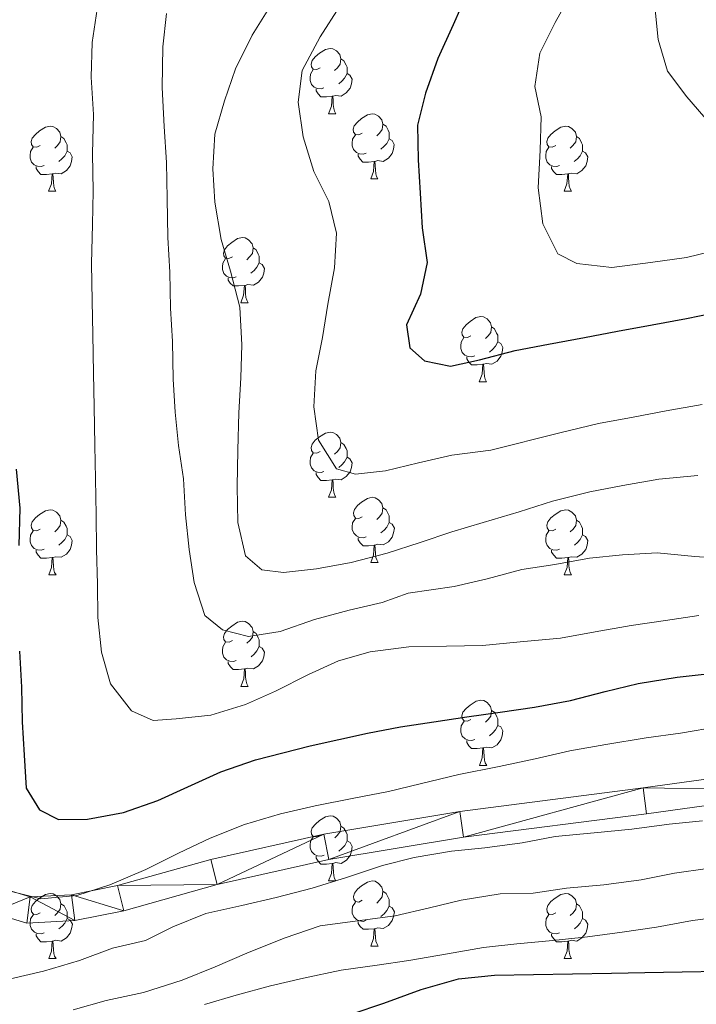
# Model space of a CAD drawing. Units: metres. Extents: x 627528 to 632038, y 708595 to 711648.
# Drawn here: x 629355 to 629459, y 709764 to 709916 of the extents above; entities that cross this region are included whole.
import ezdxf

# ---------------------------------------------------------------- set-up
doc = ezdxf.new("R2010")
doc.units = ezdxf.units.M
doc.header["$MEASUREMENT"] = 0
for name, color, linetype, lineweight in [('Carátula', 7, 'Continuous', 5), ('Elementos auxiliares', 7, 'Continuous', 5), ('Entidades rústicas y varios', 7, 'Continuous', 5), ('Relieve y altimetría', 7, 'Continuous', 5), ('Viales y ferrocarril', 7, 'Continuous', 5)]:
    doc.layers.add(name, color=color, linetype=linetype, lineweight=lineweight)

msp = doc.modelspace()

# ---------------------------------------------------------------- linework, layer by layer
at = {"layer": 'Carátula', "color": 7, "linetype": 'Continuous', "lineweight": 5}
msp.add_3dface([(627583.68, 708595.23), (632037.9, 708678.5), (631982.38, 711648), (627528.16, 711564.72)], dxfattribs=at)
at = {"layer": 'Elementos auxiliares', "color": 250, "linetype": 'Continuous', "lineweight": 5}
msp.add_3dface([(631872.3, 709069.36), (628449.59, 709005.37), (628406.92, 711318.68), (631828.47, 711382.7)], dxfattribs=at)
at = {"layer": 'Entidades rústicas y varios', "color": 92, "linetype": 'Continuous', "lineweight": 5}
for p, q in [((629402.82, 709901.12), (629403.95, 709901.12)), ((629409.3, 709891.08), (629410.42, 709891.08)), ((629359.74, 709889.18), (629360.87, 709889.18)), ((629439.07, 709889.18), (629440.19, 709889.18)), ((629389.32, 709872.04), (629390.44, 709872.04)), ((629426.01, 709859.9), (629427.14, 709859.9)), ((629402.83, 709842.13), (629403.96, 709842.13)), ((629409.31, 709832.09), (629410.43, 709832.09)), ((629359.75, 709830.19), (629360.88, 709830.19)), ((629439.08, 709830.19), (629440.2, 709830.19)), ((629389.33, 709813.04), (629390.45, 709813.04)), ((629426.02, 709800.9), (629427.15, 709800.9)), ((629402.83, 709783.13), (629403.96, 709783.13)), ((629409.31, 709773.1), (629410.43, 709773.1)), ((629359.75, 709771.19), (629360.88, 709771.19)), ((629439.08, 709771.19), (629440.2, 709771.19))]:
    msp.add_line(p, q, dxfattribs=at)
at = {"layer": 'Entidades rústicas y varios', "color": 92, "linetype": 'Continuous', "lineweight": 5, "flags": 128}
for points in [[(629401.52, 709908.18), (629400.99, 709907.91), (629400.46, 709907.97), (629400.2, 709908.34), (629400.14, 709908.76), (629400.3, 709909.28), (629400.78, 709909.88), (629401.42, 709910.41), (629402.32, 709910.99), (629403.06, 709911.15), (629403.49, 709911.1), (629404.02, 709910.78), (629404.55, 709910.2), (629404.71, 709909.56), (629404.6, 709908.71), (629404.17, 709908.18), (629403.75, 709907.75)], [(629404.71, 709909.56), (629405.18, 709909.24), (629405.5, 709908.6), (629405.66, 709908.28), (629405.66, 709907.7), (629405.66, 709907.28), (629405.29, 709906.59), (629404.87, 709906.11), (629404.39, 709905.69)], [(629402.11, 709905.1), (629401.68, 709904.94), (629401.1, 709905), (629400.62, 709905.21), (629400.2, 709905.63), (629399.98, 709906.22), (629399.98, 709906.64), (629400.04, 709907.22), (629400.46, 709907.91)], [(629405.66, 709907.28), (629406.11, 709907.03), (629406.46, 709906.41), (629406.35, 709905.69), (629406.14, 709905.05), (629405.55, 709904.31), (629404.76, 709903.83), (629403.91, 709903.93), (629403.48, 709903.8)], [(629403.37, 709903.8), (629402.48, 709903.72), (629401.63, 709903.72), (629401.21, 709904.15), (629400.89, 709904.62), (629400.89, 709904.94)], [(629402.82, 709901.12), (629403.26, 709902.28), (629403.37, 709903.8), (629403.48, 709903.8), (629403.51, 709903.22), (629403.55, 709902.53), (629403.62, 709901.92), (629403.73, 709901.52), (629403.95, 709901.12)], [(629408, 709898.14), (629407.47, 709897.88), (629406.94, 709897.93), (629406.67, 709898.3), (629406.62, 709898.73), (629406.78, 709899.25), (629407.26, 709899.84), (629407.89, 709900.37), (629408.79, 709900.96), (629409.54, 709901.12), (629409.96, 709901.06), (629410.49, 709900.75), (629411.02, 709900.16), (629411.18, 709899.52), (629411.07, 709898.67), (629410.65, 709898.14), (629410.23, 709897.72)], [(629358.44, 709896.24), (629357.91, 709895.97), (629357.38, 709896.03), (629357.12, 709896.4), (629357.06, 709896.82), (629357.22, 709897.34), (629357.7, 709897.94), (629358.34, 709898.47), (629359.24, 709899.05), (629359.98, 709899.21), (629360.41, 709899.16), (629360.94, 709898.84), (629361.47, 709898.26), (629361.63, 709897.62), (629361.52, 709896.77), (629361.09, 709896.24), (629360.67, 709895.81)], [(629411.18, 709899.52), (629411.66, 709899.21), (629411.97, 709898.57), (629412.13, 709898.25), (629412.13, 709897.67), (629412.13, 709897.24), (629411.76, 709896.55), (629411.34, 709896.07), (629410.86, 709895.65)], [(629437.77, 709896.24), (629437.24, 709895.97), (629436.71, 709896.03), (629436.44, 709896.4), (629436.39, 709896.82), (629436.55, 709897.34), (629437.03, 709897.94), (629437.66, 709898.47), (629438.56, 709899.05), (629439.31, 709899.21), (629439.73, 709899.16), (629440.26, 709898.84), (629440.79, 709898.26), (629440.95, 709897.62), (629440.84, 709896.77), (629440.42, 709896.24), (629440, 709895.81)], [(629408.58, 709895.06), (629408.16, 709894.9), (629407.57, 709894.96), (629407.1, 709895.17), (629406.67, 709895.6), (629406.46, 709896.18), (629406.46, 709896.6), (629406.51, 709897.19), (629406.94, 709897.88)], [(629361.63, 709897.62), (629362.1, 709897.3), (629362.42, 709896.66), (629362.58, 709896.34), (629362.58, 709895.76), (629362.58, 709895.34), (629362.21, 709894.65), (629361.79, 709894.17), (629361.31, 709893.75)], [(629412.13, 709897.24), (629412.59, 709896.99), (629412.93, 709896.38), (629412.82, 709895.65), (629412.61, 709895.01), (629412.03, 709894.27), (629411.23, 709893.79), (629410.38, 709893.9), (629409.95, 709893.77)], [(629440.95, 709897.62), (629441.43, 709897.3), (629441.74, 709896.66), (629441.9, 709896.34), (629441.9, 709895.76), (629441.9, 709895.34), (629441.53, 709894.65), (629441.11, 709894.17), (629440.63, 709893.75)], [(629359.03, 709893.16), (629358.6, 709893), (629358.02, 709893.06), (629357.54, 709893.27), (629357.12, 709893.69), (629356.9, 709894.28), (629356.9, 709894.7), (629356.96, 709895.28), (629357.38, 709895.97)], [(629362.58, 709895.34), (629363.03, 709895.09), (629363.38, 709894.47), (629363.27, 709893.75), (629363.06, 709893.11), (629362.47, 709892.37), (629361.68, 709891.89), (629360.83, 709891.99), (629360.4, 709891.86)], [(629409.84, 709893.77), (629408.95, 709893.68), (629408.11, 709893.68), (629407.68, 709894.11), (629407.36, 709894.59), (629407.36, 709894.9)], [(629438.35, 709893.16), (629437.93, 709893), (629437.34, 709893.06), (629436.87, 709893.27), (629436.44, 709893.69), (629436.23, 709894.28), (629436.23, 709894.7), (629436.28, 709895.28), (629436.71, 709895.97)], [(629441.9, 709895.34), (629442.36, 709895.09), (629442.7, 709894.47), (629442.59, 709893.75), (629442.38, 709893.11), (629441.8, 709892.37), (629441, 709891.89), (629440.15, 709891.99), (629439.72, 709891.86)], [(629409.3, 709891.08), (629409.73, 709892.24), (629409.84, 709893.77), (629409.95, 709893.77), (629409.99, 709893.18), (629410.02, 709892.5), (629410.09, 709891.88), (629410.21, 709891.48), (629410.42, 709891.08)], [(629360.29, 709891.86), (629359.4, 709891.78), (629358.55, 709891.78), (629358.13, 709892.21), (629357.81, 709892.68), (629357.81, 709893)], [(629359.74, 709889.18), (629360.18, 709890.34), (629360.29, 709891.86), (629360.4, 709891.86), (629360.43, 709891.28), (629360.47, 709890.59), (629360.54, 709889.98), (629360.65, 709889.58), (629360.87, 709889.18)], [(629439.61, 709891.86), (629438.72, 709891.78), (629437.88, 709891.78), (629437.45, 709892.21), (629437.13, 709892.68), (629437.13, 709893)], [(629439.07, 709889.18), (629439.5, 709890.34), (629439.61, 709891.86), (629439.72, 709891.86), (629439.76, 709891.28), (629439.79, 709890.59), (629439.86, 709889.98), (629439.98, 709889.58), (629440.19, 709889.18)], [(629388.02, 709879.1), (629387.49, 709878.83), (629386.96, 709878.88), (629386.69, 709879.26), (629386.64, 709879.68), (629386.8, 709880.2), (629387.28, 709880.8), (629387.91, 709881.32), (629388.81, 709881.91), (629389.56, 709882.07), (629389.98, 709882.02), (629390.51, 709881.7), (629391.04, 709881.12), (629391.2, 709880.48), (629391.09, 709879.62), (629390.67, 709879.1), (629390.25, 709878.67)], [(629391.2, 709880.48), (629391.68, 709880.16), (629391.99, 709879.52), (629392.15, 709879.2), (629392.15, 709878.62), (629392.15, 709878.2), (629391.78, 709877.5), (629391.36, 709877.02), (629390.88, 709876.6)], [(629388.6, 709876.02), (629388.18, 709875.86), (629387.59, 709875.92), (629387.12, 709876.12), (629386.69, 709876.55), (629386.48, 709877.14), (629386.48, 709877.56), (629386.53, 709878.14), (629386.96, 709878.83)], [(629392.15, 709878.2), (629392.61, 709877.94), (629392.95, 709877.33), (629392.84, 709876.6), (629392.63, 709875.96), (629392.05, 709875.22), (629391.25, 709874.74), (629390.4, 709874.85), (629389.97, 709874.72)], [(629389.86, 709874.72), (629388.97, 709874.64), (629388.13, 709874.64), (629387.7, 709875.06), (629387.38, 709875.54), (629387.38, 709875.86)], [(629389.32, 709872.04), (629389.75, 709873.2), (629389.86, 709874.72), (629389.97, 709874.72), (629390.01, 709874.14), (629390.04, 709873.45), (629390.11, 709872.84), (629390.23, 709872.44), (629390.44, 709872.04)], [(629424.71, 709866.96), (629424.18, 709866.69), (629423.65, 709866.74), (629423.38, 709867.12), (629423.33, 709867.54), (629423.49, 709868.06), (629423.97, 709868.66), (629424.6, 709869.18), (629425.5, 709869.77), (629426.25, 709869.93), (629426.68, 709869.88), (629427.2, 709869.56), (629427.74, 709868.98), (629427.9, 709868.34), (629427.78, 709867.48), (629427.36, 709866.96), (629426.94, 709866.53)], [(629427.9, 709868.34), (629428.37, 709868.02), (629428.68, 709867.38), (629428.84, 709867.06), (629428.84, 709866.48), (629428.84, 709866.06), (629428.48, 709865.36), (629428.06, 709864.88), (629427.58, 709864.46)], [(629425.3, 709863.88), (629424.87, 709863.72), (629424.28, 709863.78), (629423.81, 709863.98), (629423.38, 709864.41), (629423.17, 709865), (629423.17, 709865.42), (629423.22, 709866), (629423.65, 709866.69)], [(629428.84, 709866.06), (629429.3, 709865.8), (629429.64, 709865.19), (629429.54, 709864.46), (629429.32, 709863.82), (629428.74, 709863.08), (629427.94, 709862.6), (629427.1, 709862.71), (629426.66, 709862.58)], [(629426.56, 709862.58), (629425.66, 709862.5), (629424.82, 709862.5), (629424.4, 709862.92), (629424.08, 709863.4), (629424.08, 709863.72)], [(629426.01, 709859.9), (629426.44, 709861.06), (629426.56, 709862.58), (629426.66, 709862.58), (629426.7, 709862), (629426.74, 709861.31), (629426.8, 709860.7), (629426.92, 709860.3), (629427.14, 709859.9)], [(629401.52, 709849.19), (629400.99, 709848.92), (629400.46, 709848.98), (629400.2, 709849.35), (629400.14, 709849.77), (629400.3, 709850.29), (629400.78, 709850.89), (629401.42, 709851.42), (629402.32, 709852), (629403.06, 709852.16), (629403.49, 709852.11), (629404.02, 709851.79), (629404.55, 709851.21), (629404.71, 709850.57), (629404.6, 709849.72), (629404.17, 709849.19), (629403.75, 709848.76)], [(629404.71, 709850.57), (629405.18, 709850.25), (629405.5, 709849.61), (629405.66, 709849.29), (629405.66, 709848.71), (629405.66, 709848.29), (629405.29, 709847.6), (629404.87, 709847.12), (629404.39, 709846.7)], [(629402.11, 709846.11), (629401.68, 709845.95), (629401.1, 709846.01), (629400.62, 709846.22), (629400.2, 709846.64), (629399.98, 709847.23), (629399.98, 709847.65), (629400.04, 709848.23), (629400.46, 709848.92)], [(629405.66, 709848.29), (629406.11, 709848.04), (629406.46, 709847.42), (629406.35, 709846.7), (629406.14, 709846.06), (629405.55, 709845.32), (629404.76, 709844.84), (629403.91, 709844.94), (629403.48, 709844.81)], [(629403.37, 709844.81), (629402.48, 709844.73), (629401.63, 709844.73), (629401.21, 709845.16), (629400.89, 709845.63), (629400.89, 709845.95)], [(629402.83, 709842.13), (629403.27, 709843.29), (629403.37, 709844.81), (629403.48, 709844.81), (629403.51, 709844.23), (629403.55, 709843.54), (629403.63, 709842.93), (629403.74, 709842.53), (629403.96, 709842.13)], [(629408.01, 709839.15), (629407.48, 709838.89), (629406.95, 709838.94), (629406.68, 709839.31), (629406.63, 709839.74), (629406.79, 709840.26), (629407.27, 709840.85), (629407.9, 709841.38), (629408.8, 709841.97), (629409.55, 709842.13), (629409.97, 709842.07), (629410.5, 709841.76), (629411.03, 709841.17), (629411.19, 709840.53), (629411.08, 709839.68), (629410.66, 709839.15), (629410.24, 709838.73)], [(629358.44, 709837.25), (629357.91, 709836.98), (629357.38, 709837.04), (629357.12, 709837.41), (629357.06, 709837.83), (629357.22, 709838.35), (629357.7, 709838.95), (629358.34, 709839.48), (629359.24, 709840.06), (629359.98, 709840.22), (629360.41, 709840.17), (629360.94, 709839.85), (629361.47, 709839.27), (629361.63, 709838.63), (629361.52, 709837.78), (629361.09, 709837.25), (629360.67, 709836.82)], [(629411.19, 709840.53), (629411.67, 709840.22), (629411.98, 709839.58), (629412.14, 709839.26), (629412.14, 709838.68), (629412.14, 709838.25), (629411.77, 709837.56), (629411.35, 709837.08), (629410.87, 709836.66)], [(629437.78, 709837.25), (629437.25, 709836.98), (629436.72, 709837.04), (629436.45, 709837.41), (629436.4, 709837.83), (629436.56, 709838.35), (629437.04, 709838.95), (629437.67, 709839.48), (629438.57, 709840.06), (629439.32, 709840.22), (629439.74, 709840.17), (629440.27, 709839.85), (629440.8, 709839.27), (629440.96, 709838.63), (629440.85, 709837.78), (629440.43, 709837.25), (629440.01, 709836.82)], [(629361.63, 709838.63), (629362.1, 709838.31), (629362.42, 709837.67), (629362.58, 709837.35), (629362.58, 709836.77), (629362.58, 709836.35), (629362.21, 709835.66), (629361.79, 709835.18), (629361.31, 709834.76)], [(629408.59, 709836.07), (629408.17, 709835.91), (629407.58, 709835.97), (629407.11, 709836.18), (629406.68, 709836.61), (629406.47, 709837.19), (629406.47, 709837.61), (629406.52, 709838.2), (629406.95, 709838.89)], [(629440.96, 709838.63), (629441.44, 709838.31), (629441.75, 709837.67), (629441.91, 709837.35), (629441.91, 709836.77), (629441.91, 709836.35), (629441.54, 709835.66), (629441.12, 709835.18), (629440.64, 709834.76)], [(629412.14, 709838.25), (629412.6, 709838), (629412.94, 709837.39), (629412.83, 709836.66), (629412.62, 709836.02), (629412.04, 709835.28), (629411.24, 709834.8), (629410.39, 709834.91), (629409.96, 709834.78)], [(629359.03, 709834.17), (629358.6, 709834.01), (629358.02, 709834.07), (629357.54, 709834.28), (629357.12, 709834.7), (629356.9, 709835.29), (629356.9, 709835.71), (629356.96, 709836.29), (629357.38, 709836.98)], [(629362.58, 709836.35), (629363.03, 709836.1), (629363.38, 709835.48), (629363.27, 709834.76), (629363.06, 709834.12), (629362.47, 709833.38), (629361.68, 709832.9), (629360.83, 709833), (629360.4, 709832.87)], [(629409.85, 709834.78), (629408.96, 709834.69), (629408.12, 709834.69), (629407.69, 709835.12), (629407.37, 709835.6), (629407.37, 709835.91)], [(629438.36, 709834.17), (629437.94, 709834.01), (629437.35, 709834.07), (629436.88, 709834.28), (629436.45, 709834.7), (629436.24, 709835.29), (629436.24, 709835.71), (629436.29, 709836.29), (629436.72, 709836.98)], [(629441.91, 709836.35), (629442.37, 709836.1), (629442.71, 709835.48), (629442.6, 709834.76), (629442.39, 709834.12), (629441.81, 709833.38), (629441.01, 709832.9), (629440.16, 709833), (629439.73, 709832.87)], [(629409.31, 709832.09), (629409.74, 709833.25), (629409.85, 709834.78), (629409.96, 709834.78), (629410, 709834.19), (629410.03, 709833.51), (629410.1, 709832.89), (629410.22, 709832.49), (629410.43, 709832.09)], [(629360.29, 709832.87), (629359.4, 709832.79), (629358.55, 709832.79), (629358.13, 709833.22), (629357.81, 709833.69), (629357.81, 709834.01)], [(629359.75, 709830.19), (629360.19, 709831.35), (629360.29, 709832.87), (629360.4, 709832.87), (629360.43, 709832.29), (629360.48, 709831.6), (629360.55, 709830.99), (629360.66, 709830.59), (629360.88, 709830.19)], [(629439.62, 709832.87), (629438.73, 709832.79), (629437.89, 709832.79), (629437.46, 709833.22), (629437.14, 709833.69), (629437.14, 709834.01)], [(629439.08, 709830.19), (629439.51, 709831.35), (629439.62, 709832.87), (629439.73, 709832.87), (629439.77, 709832.29), (629439.8, 709831.6), (629439.87, 709830.99), (629439.99, 709830.59), (629440.2, 709830.19)], [(629388.03, 709820.1), (629387.5, 709819.84), (629386.97, 709819.89), (629386.7, 709820.26), (629386.65, 709820.69), (629386.81, 709821.21), (629387.29, 709821.8), (629387.92, 709822.33), (629388.82, 709822.92), (629389.57, 709823.08), (629389.99, 709823.02), (629390.52, 709822.71), (629391.05, 709822.12), (629391.21, 709821.48), (629391.1, 709820.63), (629390.68, 709820.1), (629390.26, 709819.68)], [(629391.21, 709821.48), (629391.69, 709821.17), (629392, 709820.53), (629392.16, 709820.21), (629392.16, 709819.63), (629392.16, 709819.2), (629391.79, 709818.51), (629391.37, 709818.03), (629390.89, 709817.61)], [(629388.61, 709817.02), (629388.19, 709816.86), (629387.6, 709816.92), (629387.13, 709817.13), (629386.7, 709817.56), (629386.49, 709818.14), (629386.49, 709818.56), (629386.54, 709819.15), (629386.97, 709819.84)], [(629392.16, 709819.2), (629392.62, 709818.95), (629392.96, 709818.34), (629392.85, 709817.61), (629392.64, 709816.97), (629392.06, 709816.23), (629391.26, 709815.75), (629390.41, 709815.86), (629389.98, 709815.73)], [(629389.87, 709815.73), (629388.98, 709815.64), (629388.14, 709815.64), (629387.71, 709816.07), (629387.39, 709816.55), (629387.39, 709816.86)], [(629389.33, 709813.04), (629389.76, 709814.2), (629389.87, 709815.73), (629389.98, 709815.73), (629390.02, 709815.14), (629390.05, 709814.46), (629390.12, 709813.84), (629390.24, 709813.44), (629390.45, 709813.04)], [(629424.72, 709807.96), (629424.19, 709807.7), (629423.66, 709807.75), (629423.39, 709808.12), (629423.34, 709808.55), (629423.5, 709809.07), (629423.98, 709809.66), (629424.61, 709810.19), (629425.51, 709810.78), (629426.26, 709810.94), (629426.69, 709810.88), (629427.21, 709810.57), (629427.75, 709809.98), (629427.91, 709809.34), (629427.79, 709808.49), (629427.37, 709807.96), (629426.95, 709807.54)], [(629427.91, 709809.34), (629428.38, 709809.03), (629428.69, 709808.39), (629428.85, 709808.07), (629428.85, 709807.49), (629428.85, 709807.06), (629428.49, 709806.37), (629428.07, 709805.89), (629427.59, 709805.47)], [(629425.31, 709804.88), (629424.88, 709804.72), (629424.29, 709804.78), (629423.82, 709804.99), (629423.39, 709805.42), (629423.18, 709806), (629423.18, 709806.42), (629423.23, 709807.01), (629423.66, 709807.7)], [(629428.85, 709807.06), (629429.31, 709806.81), (629429.65, 709806.2), (629429.55, 709805.47), (629429.33, 709804.83), (629428.75, 709804.09), (629427.95, 709803.61), (629427.11, 709803.72), (629426.67, 709803.59)], [(629426.57, 709803.59), (629425.67, 709803.5), (629424.83, 709803.5), (629424.41, 709803.93), (629424.09, 709804.41), (629424.09, 709804.72)], [(629426.02, 709800.9), (629426.45, 709802.06), (629426.57, 709803.59), (629426.67, 709803.59), (629426.71, 709803), (629426.75, 709802.32), (629426.81, 709801.7), (629426.93, 709801.3), (629427.15, 709800.9)], [(629401.53, 709790.19), (629401, 709789.93), (629400.47, 709789.98), (629400.21, 709790.35), (629400.15, 709790.78), (629400.31, 709791.3), (629400.79, 709791.89), (629401.43, 709792.42), (629402.33, 709793.01), (629403.07, 709793.17), (629403.5, 709793.11), (629404.03, 709792.8), (629404.56, 709792.21), (629404.72, 709791.57), (629404.61, 709790.72), (629404.18, 709790.19), (629403.76, 709789.77)], [(629404.72, 709791.57), (629405.19, 709791.26), (629405.51, 709790.62), (629405.67, 709790.3), (629405.67, 709789.72), (629405.67, 709789.29), (629405.3, 709788.6), (629404.88, 709788.12), (629404.4, 709787.7)], [(629402.12, 709787.11), (629401.69, 709786.95), (629401.11, 709787.01), (629400.63, 709787.22), (629400.21, 709787.65), (629399.99, 709788.23), (629399.99, 709788.65), (629400.05, 709789.24), (629400.47, 709789.93)], [(629405.67, 709789.29), (629406.12, 709789.04), (629406.47, 709788.43), (629406.36, 709787.7), (629406.15, 709787.06), (629405.56, 709786.32), (629404.77, 709785.84), (629403.92, 709785.95), (629403.49, 709785.82)], [(629403.38, 709785.82), (629402.49, 709785.73), (629401.64, 709785.73), (629401.22, 709786.16), (629400.9, 709786.64), (629400.9, 709786.95)], [(629402.83, 709783.13), (629403.27, 709784.29), (629403.38, 709785.82), (629403.49, 709785.82), (629403.52, 709785.23), (629403.56, 709784.55), (629403.63, 709783.93), (629403.74, 709783.53), (629403.96, 709783.13)], [(629408.01, 709780.16), (629407.48, 709779.89), (629406.95, 709779.95), (629406.68, 709780.32), (629406.63, 709780.74), (629406.79, 709781.26), (629407.27, 709781.86), (629407.9, 709782.39), (629408.8, 709782.97), (629409.55, 709783.13), (629409.97, 709783.08), (629410.5, 709782.76), (629411.03, 709782.18), (629411.19, 709781.54), (629411.08, 709780.69), (629410.66, 709780.16), (629410.24, 709779.73)], [(629358.45, 709778.25), (629357.92, 709777.99), (629357.39, 709778.04), (629357.13, 709778.41), (629357.07, 709778.84), (629357.23, 709779.36), (629357.71, 709779.95), (629358.35, 709780.48), (629359.25, 709781.07), (629359.99, 709781.23), (629360.42, 709781.17), (629360.95, 709780.86), (629361.48, 709780.27), (629361.64, 709779.63), (629361.53, 709778.78), (629361.1, 709778.25), (629360.68, 709777.83)], [(629411.19, 709781.54), (629411.67, 709781.22), (629411.98, 709780.58), (629412.14, 709780.26), (629412.14, 709779.68), (629412.14, 709779.26), (629411.77, 709778.57), (629411.35, 709778.09), (629410.87, 709777.67)], [(629437.78, 709778.25), (629437.25, 709777.99), (629436.72, 709778.04), (629436.45, 709778.41), (629436.4, 709778.84), (629436.56, 709779.36), (629437.04, 709779.95), (629437.67, 709780.48), (629438.57, 709781.07), (629439.32, 709781.23), (629439.74, 709781.17), (629440.27, 709780.86), (629440.8, 709780.27), (629440.96, 709779.63), (629440.85, 709778.78), (629440.43, 709778.25), (629440.01, 709777.83)], [(629361.64, 709779.63), (629362.11, 709779.32), (629362.43, 709778.68), (629362.59, 709778.36), (629362.59, 709777.78), (629362.59, 709777.35), (629362.22, 709776.66), (629361.8, 709776.18), (629361.32, 709775.76)], [(629408.59, 709777.08), (629408.17, 709776.92), (629407.58, 709776.98), (629407.11, 709777.19), (629406.68, 709777.61), (629406.47, 709778.2), (629406.47, 709778.62), (629406.52, 709779.2), (629406.95, 709779.89)], [(629440.96, 709779.63), (629441.44, 709779.32), (629441.75, 709778.68), (629441.91, 709778.36), (629441.91, 709777.78), (629441.91, 709777.35), (629441.54, 709776.66), (629441.12, 709776.18), (629440.64, 709775.76)], [(629412.14, 709779.26), (629412.6, 709779.01), (629412.94, 709778.39), (629412.83, 709777.67), (629412.62, 709777.03), (629412.04, 709776.29), (629411.24, 709775.81), (629410.39, 709775.91), (629409.96, 709775.78)], [(629359.04, 709775.17), (629358.61, 709775.01), (629358.03, 709775.07), (629357.55, 709775.28), (629357.13, 709775.71), (629356.91, 709776.29), (629356.91, 709776.71), (629356.97, 709777.3), (629357.39, 709777.99)], [(629362.59, 709777.35), (629363.04, 709777.1), (629363.39, 709776.49), (629363.28, 709775.76), (629363.07, 709775.12), (629362.48, 709774.38), (629361.69, 709773.9), (629360.84, 709774.01), (629360.41, 709773.88)], [(629409.85, 709775.78), (629408.96, 709775.7), (629408.12, 709775.7), (629407.69, 709776.13), (629407.37, 709776.6), (629407.37, 709776.92)], [(629438.36, 709775.17), (629437.94, 709775.01), (629437.35, 709775.07), (629436.88, 709775.28), (629436.45, 709775.71), (629436.24, 709776.29), (629436.24, 709776.71), (629436.29, 709777.3), (629436.72, 709777.99)], [(629441.91, 709777.35), (629442.37, 709777.1), (629442.71, 709776.49), (629442.6, 709775.76), (629442.39, 709775.12), (629441.81, 709774.38), (629441.01, 709773.9), (629440.16, 709774.01), (629439.73, 709773.88)], [(629360.3, 709773.88), (629359.41, 709773.79), (629358.56, 709773.79), (629358.14, 709774.22), (629357.82, 709774.7), (629357.82, 709775.01)], [(629409.31, 709773.1), (629409.74, 709774.26), (629409.85, 709775.78), (629409.96, 709775.78), (629410, 709775.2), (629410.03, 709774.51), (629410.1, 709773.9), (629410.22, 709773.5), (629410.43, 709773.1)], [(629439.62, 709773.88), (629438.73, 709773.79), (629437.89, 709773.79), (629437.46, 709774.22), (629437.14, 709774.7), (629437.14, 709775.01)], [(629359.75, 709771.19), (629360.19, 709772.35), (629360.3, 709773.88), (629360.41, 709773.88), (629360.44, 709773.29), (629360.48, 709772.61), (629360.55, 709771.99), (629360.66, 709771.59), (629360.88, 709771.19)], [(629439.08, 709771.19), (629439.51, 709772.35), (629439.62, 709773.88), (629439.73, 709773.88), (629439.77, 709773.29), (629439.8, 709772.61), (629439.87, 709771.99), (629439.99, 709771.59), (629440.2, 709771.19)]]:
    msp.add_lwpolyline(points, dxfattribs=at)
at = {"layer": 'Relieve y altimetría', "color": 30, "linetype": 'Continuous', "lineweight": 5, "flags": 128}
for points, elevation in [([(629460.28, 709946.2), (629458.15, 709941.27), (629455.1, 709937.21), (629451.84, 709933.38), (629451.89, 709930.49), (629453.92, 709928.97), (629455.09, 709925.66), (629454.25, 709922.53), (629453.01, 709917.62), (629453.54, 709912.52), (629454.96, 709907.65), (629457.92, 709903.7), (629461.55, 709899.54)], 565), ([(629440.3, 709919.84), (629437.71, 709915.12), (629435.35, 709910.42), (629434.55, 709905.29), (629435.52, 709900.64), (629435.39, 709895.52), (629435.05, 709889.74), (629435.81, 709884.2), (629438.12, 709879.57), (629441.03, 709878.06), (629446.38, 709877.49), (629452.37, 709878.26), (629457.91, 709879.03), (629465.88, 709880.95)], 570), ([(629393.88, 709917.68), (629391.07, 709913.19), (629388.5, 709908.03), (629386.81, 709903.11), (629385.34, 709897.97), (629384.99, 709892.63), (629385.3, 709887.53), (629386.29, 709881.76), (629387.71, 709876.9), (629389.14, 709871.37), (629389.47, 709865.6), (629389.34, 709860.48), (629388.99, 709855.14), (629388.87, 709849.36), (629388.74, 709843.8), (629388.85, 709838.25), (629390.05, 709833.15), (629392.53, 709830.98), (629395.87, 709830.59), (629400.98, 709831.12), (629406.29, 709832.11), (629411.83, 709833.54), (629416.91, 709835.18), (629421.77, 709836.83), (629426.63, 709838.24), (629432.16, 709839.9), (629437.25, 709841.54), (629443, 709842.98), (629448.09, 709843.96), (629453.63, 709844.94), (629459.62, 709845.49)], 585), ([(629404.56, 709917.66), (629401.53, 709912.94), (629398.73, 709907.77), (629398.15, 709902.87), (629398.91, 709897.55), (629400.56, 709892.25), (629402.86, 709887.62), (629404.06, 709882.75), (629403.71, 709877.41), (629402.7, 709871.84), (629401.9, 709866.71), (629400.88, 709861.58), (629400.53, 709856.02), (629401.29, 709850.92), (629404.03, 709846.52), (629406.94, 709845.68), (629411.59, 709846.21), (629416.68, 709847.41), (629421.78, 709848.61), (629427.77, 709849.39), (629438.4, 709852.02), (629444.37, 709853.46), (629449.69, 709854.44), (629454.78, 709855.42), (629460.32, 709856.41)], 580), ([(629367.22, 709917.21), (629366.42, 709912.09), (629366.3, 709906.75), (629366.62, 709900.98), (629366.5, 709894.98), (629366.6, 709889.2), (629366.47, 709884.08), (629366.36, 709878.08), (629366.46, 709872.3), (629366.55, 709867.19), (629366.65, 709861.19), (629366.74, 709856.08), (629366.85, 709850.08), (629366.94, 709844.97), (629367.04, 709839.42), (629367.13, 709834.09), (629367.24, 709828.75), (629367.33, 709823.64), (629367.86, 709818.32), (629369.28, 709813.45), (629372.47, 709809.29), (629375.83, 709807.79), (629379.38, 709808.07), (629384.71, 709808.61), (629390.01, 709810.26), (629394.64, 709812.34), (629399.71, 709814.88), (629404.34, 709816.96), (629409.2, 709818.38), (629415.19, 709819.15), (629420.97, 709819.25), (629426.52, 709819.35), (629432.29, 709819.9), (629438.51, 709820.45), (629443.82, 709821.43), (629449.36, 709822.42), (629454.68, 709823.18), (629459.78, 709823.94)], 595), ([(629377.9, 709916.52), (629377.32, 709911.4), (629377.21, 709905.17), (629377.54, 709899.17), (629377.86, 709893.62), (629377.96, 709888.07), (629378.06, 709882.07), (629378.38, 709876.74), (629378.48, 709871.19), (629378.79, 709866.08), (629378.89, 709860.3), (629379.2, 709855.2), (629379.74, 709850.09), (629380.5, 709844.99), (629380.82, 709839.44), (629381.36, 709834.12), (629382.12, 709829.02), (629383.77, 709823.94), (629386.47, 709821.76), (629390.49, 709820.72), (629395.37, 709821.47), (629400.67, 709823.34), (629405.98, 709824.77), (629411.07, 709825.97), (629415.04, 709827.38), (629422.14, 709828.39), (629427.23, 709829.59), (629432.54, 709831.02), (629437.64, 709831.78), (629442.96, 709832.76), (629448.06, 709833.29), (629453.39, 709833.61), (629459.18, 709833.04), (629464.29, 709832.69)], 590), ([(629353.62, 709781.61), (629358.53, 709780.37), (629364.08, 709780.91), (629369.17, 709782.55), (629374.68, 709784.87), (629379.75, 709787.41), (629384.6, 709789.72), (629389.89, 709791.81), (629395.42, 709793.46), (629400.74, 709794.67), (629406.72, 709795.88), (629412.03, 709796.87), (629416.9, 709798.06), (629422.88, 709799.5), (629429.08, 709800.72), (629434.61, 709801.93), (629439.93, 709803.14), (629445.47, 709804.12), (629451.67, 709805.12), (629456.99, 709805.88), (629462.98, 709806.88)], 605), ([(629353.86, 709768.06), (629358.95, 709769.27), (629364.48, 709770.92), (629369.56, 709772.79), (629374.65, 709773.99), (629378.83, 709776.06), (629383.91, 709778.15), (629389.45, 709779.36), (629394.76, 709780.57), (629400.29, 709782), (629405.6, 709783.65), (629411.12, 709785.52), (629415.99, 709786.72), (629421.75, 709787.71), (629426.85, 709788.24), (629432.62, 709789.01), (629437.71, 709789.99), (629443.7, 709790.54), (629449.47, 709791.09), (629455.24, 709791.86), (629460.34, 709792.39)], 610), ([(629363.5, 709763.34), (629368.59, 709764.76), (629374.35, 709765.98), (629380.31, 709767.86), (629385.39, 709769.95), (629390.24, 709772.04), (629395.98, 709774.36), (629401.5, 709776.24), (629407.27, 709777), (629413.04, 709777.77), (629418.35, 709778.98), (629423.22, 709780.18), (629429.2, 709781.17), (629434.31, 709781.26), (629439.41, 709782.02), (629445.18, 709782.56), (629450.94, 709783.33), (629456.04, 709784.31), (629461.14, 709785.07)], 615), ([(629383.71, 709764.15), (629388.58, 709765.57), (629393.89, 709766.99), (629398.98, 709768.19), (629404.73, 709769.41), (629410.28, 709770.17), (629415.15, 709770.92), (629421.14, 709771.92), (629426.68, 709772.9), (629431.78, 709773.44), (629437.33, 709773.98), (629442.65, 709774.52), (629447.97, 709775.28), (629453.29, 709776.04), (629458.83, 709777.03), (629464.82, 709777.8)], 620)]:
    msp.add_lwpolyline(points, dxfattribs=dict(at, elevation=elevation))
at = {"layer": 'Relieve y altimetría', "color": 30, "linetype": 'Continuous', "lineweight": 25, "flags": 128}
for points, elevation in [([(629424.35, 709920.16), (629422, 709914.78), (629419.64, 709909.63), (629417.74, 709904.26), (629416.49, 709899.35), (629416.58, 709894.02), (629416.9, 709888.91), (629417.21, 709883.58), (629417.97, 709878.26), (629416.95, 709873.35), (629414.81, 709868.65), (629415.32, 709865.1), (629417.57, 709863.14), (629421.59, 709862.32), (629426.02, 709863.29), (629431.55, 709864.72), (629436.64, 709865.7), (629442.18, 709866.69), (629447.28, 709867.67), (629452.59, 709868.65), (629457.91, 709869.63), (629463.89, 709870.85)], 575), ([(629354.74, 709846.48), (629355.29, 709840.48), (629355.17, 709834.7)], 600), ([(629355.25, 709818.48), (629355.57, 709812.93), (629355.66, 709807.59), (629355.97, 709802.49), (629356.29, 709797.38), (629358.34, 709794.08), (629361.26, 709792.58), (629365.7, 709792.66), (629371.24, 709793.64), (629376.54, 709795.52), (629381.18, 709797.6), (629386.25, 709799.91), (629391.55, 709801.78), (629399.96, 709803.93), (629408.81, 709805.86), (629413.91, 709806.84), (629419.01, 709807.6), (629424.11, 709808.36), (629429.2, 709809.11), (629434.53, 709809.87), (629440.06, 709810.86), (629445.37, 709812.29), (629450.46, 709813.49), (629456.45, 709814.48), (629461.55, 709815.02)], 600), ([(629406.46, 709762.7), (629411.32, 709764.34), (629417.06, 709766.45), (629422.81, 709768.1), (629428.36, 709768.65), (629434.36, 709768.75), (629440.36, 709768.86), (629446.36, 709768.96), (629451.47, 709769.05), (629457.25, 709769.16), (629463.02, 709769.26)], 625)]:
    msp.add_lwpolyline(points, dxfattribs=dict(at, elevation=elevation))
at = {"layer": 'Viales y ferrocarril', "color": 250, "linetype": 'Continuous', "lineweight": 5}
for points in [[(629477.24, 709801.02, 607.82), (629451.22, 709797.44, 607.29), (629423.02, 709793.83, 606.58), (629402.1, 709790.33, 606.22), (629384.72, 709786.45, 605.87), (629370.36, 709782.43, 606.4), (629363.28, 709781.01, 606.4), (629356.88, 709780.68, 606.76), (629352.5, 709782, 606.58)], [(629477.6, 709797.04, 607.82), (629451.74, 709793.48, 607.29), (629423.6, 709789.87, 606.58), (629402.86, 709786.41, 606.22), (629385.7, 709782.57, 605.87), (629371.3, 709778.53, 606.4), (629363.78, 709777.03, 606.4), (629356.4, 709776.66, 606.76), (629350.96, 709778.28, 606.58)]]:
    msp.add_polyline3d(points, dxfattribs=at)

# ---------------------------------------------------------------- meshes
at = {"layer": 'Viales y ferrocarril', "color": 7, "linetype": 'Continuous', "lineweight": 5}
mesh = msp.add_polyface(dxfattribs=at)
corners = [(629346.6, 709785.93, 606.76), (629341.51, 709787.22, 606.76), (629345.21, 709788.78, 606.76), (629343.36, 709783.45, 606.76), (629344.11, 709791.89, 606.94), (629340.27, 709790.73, 606.94), (629342.97, 709796.33, 607.47), (629339.03, 709795.59, 607.47), (629338.23, 709802.38, 608.36), (629342.21, 709802.84, 608.36), (629341.42, 709809.65, 608.36), (629337.44, 709809.33, 608.36), (629337.08, 709817.24, 609.42), (629341.06, 709817.72, 609.42), (629339.55, 709825.26, 610.31), (629335.65, 709824.32, 610.31), (629337.86, 709831.29, 611.02), (629334, 709830.23, 611.02), (629331.67, 709838.71, 611.2), (629335.45, 709840.07, 611.2), (629328.17, 709856.39, 613.51), (629329, 709981.77, 622.05), (629327.18, 709990.71, 623.83), (629331.06, 709989.75, 623.83), (629328.17, 709995, 624.54), (629332.13, 709994.38, 624.54), (629328.5, 709998.74, 624.89), (629332.54, 709999.1, 624.89), (629331.39, 710003.38, 625.07), (629327.75, 710001.54, 625.07), (629348.84, 709783.95, 606.4), (629346.54, 709780.65, 606.4), (629350.96, 709778.28, 606.58), (629352.5, 709782, 606.58), (629356.88, 709780.68, 606.76), (629356.4, 709776.66, 606.76), (629363.78, 709777.03, 606.4)]
mesh.append_faces([[corners[k] for k in face] for face in [(0, 1, 2), (1, 0, 3), (2, 1, 4), (4, 5, 6), (6, 8, 9), (9, 8, 10), (10, 12, 13), (13, 12, 14), (14, 15, 16), (16, 18, 19), (19, 18, 20), (21, 22, 23), (23, 24, 25), (25, 26, 27), (27, 26, 28), (30, 31, 0), (31, 30, 32), (33, 32, 30), (32, 34, 35), (35, 34, 36)]], dxfattribs={"vtx0": -1, "vtx1": -1, "color": 7})
mesh.append_faces([[corners[k] for k in face] for face in [(4, 1, 5), (6, 5, 7), (6, 7, 8), (10, 8, 11), (10, 11, 12), (14, 12, 15), (16, 15, 17), (16, 17, 18), (25, 24, 26), (28, 26, 29), (32, 33, 34), (0, 31, 3)]], dxfattribs={"vtx0": -1, "vtx2": -1, "color": 7})
mesh = msp.add_polyface(dxfattribs=at)
corners = [(629363.78, 709777.03, 606.4), (629356.88, 709780.68, 606.76), (629363.28, 709781.01, 606.4), (629371.3, 709778.53, 606.4), (629370.36, 709782.43, 606.4), (629385.7, 709782.57, 605.87), (629384.72, 709786.45, 605.87), (629402.1, 709790.33, 606.22), (629402.86, 709786.41, 606.22), (629423.02, 709793.83, 606.58), (629423.6, 709789.87, 606.58), (629451.22, 709797.44, 607.29), (629451.74, 709793.48, 607.29), (629477.6, 709797.04, 607.82), (629477.24, 709801.02, 607.82), (629492.53, 709801.74, 607.65), (629492.51, 709797.74, 607.65), (629501.14, 709801.21, 607.47), (629500.8, 709797.23, 607.47), (629511.48, 709800.05, 607.47), (629510.96, 709796.09, 607.47), (629523.04, 709798.3, 607.47), (629523.02, 709794.26, 607.47), (629530.43, 709795.31, 607.29), (629529.83, 709799.27, 607.29), (629539.03, 709800.75, 606.58), (629539.83, 709796.83, 606.58), (629549.48, 709803.34, 606.94), (629550.64, 709799.5, 606.94), (629564.96, 709808.87, 606.94), (629566.52, 709805.19, 606.94), (629589.93, 709816.74, 607.47), (629588.27, 709820.38, 607.47), (629599.41, 709825.07, 607.11), (629600.85, 709821.33, 607.11)]
mesh.append_faces([[corners[k] for k in face] for face in [(0, 2, 3), (3, 4, 5), (5, 7, 8), (8, 9, 10), (10, 11, 12), (12, 11, 13), (13, 15, 16), (16, 17, 18), (18, 19, 20), (20, 21, 22), (22, 21, 23), (23, 25, 26), (26, 27, 28), (28, 29, 30), (30, 29, 31), (31, 33, 34)]], dxfattribs={"vtx0": -1, "vtx1": -1, "color": 7})
mesh.append_faces([[corners[k] for k in face] for face in [(0, 1, 2), (3, 2, 4), (5, 4, 6), (5, 6, 7), (8, 7, 9), (10, 9, 11), (13, 11, 14), (13, 14, 15), (16, 15, 17), (18, 17, 19), (20, 19, 21), (23, 21, 24), (23, 24, 25), (26, 25, 27), (28, 27, 29), (31, 29, 32), (31, 32, 33)]], dxfattribs={"vtx0": -1, "vtx2": -1, "color": 7})

doc.saveas('drawing.dxf')
